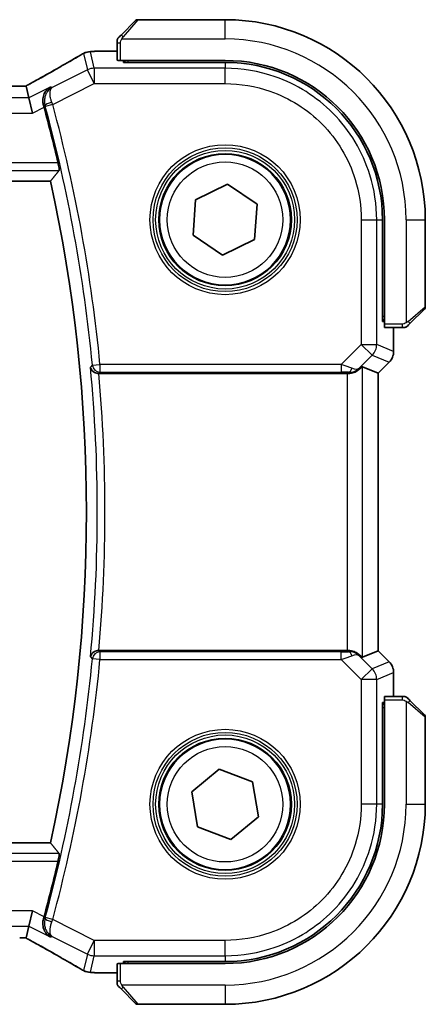
# Model space of a CAD drawing. Units: millimetres. Extents: x 1304 to 7991, y 722 to 2127.
# Drawn here: x 3466 to 3493, y 1957 to 2021 of the extents above; entities that cross this region are included whole.
import ezdxf

# ---------------------------------------------------------------- set-up
doc = ezdxf.new("R2010")
doc.units = ezdxf.units.MM
doc.layers.add('Visible (ISO)', color=7, linetype='Continuous', lineweight=35)
doc.layers.add('Visible Narrow (ISO)', color=7, linetype='Continuous', lineweight=25)

msp = doc.modelspace()

# ---------------------------------------------------------------- linework, layer by layer
at = {"layer": 'Visible (ISO)'}
for p, q in [((3472.9271, 2019.8077), (3473.8677, 2020.7484)), ((3479.6763, 2020.807), (3474.0092, 2020.807)), ((3472.6763, 2019.3031), (3472.6763, 2018.1674)), ((3472.6763, 2018.7532), (3471.255, 2018.7532)), ((3472.8763, 2018.157), (3479.6763, 2018.157)), ((3473.0763, 2018.0313), (3473.0763, 2018.157)), ((3479.6734, 2018.0301), (3473.0763, 2018.0313)), ((3473.1763, 2018.157), (3473.1763, 2018.0313)), ((3466.3423, 2016.4911), (3275.0103, 2016.4911)), ((3466.7507, 2016.492), (3466.9306, 2015.7299)), ((3466.9306, 2015.7299), (3467.1663, 2014.7312)), ((3273.0149, 2010.307), (3468.3377, 2010.307)), ((3477.7593, 2009.0947), (3479.833, 2010.111)), ((3479.833, 2010.111), (3481.75, 2008.8233)), ((3477.6026, 2006.7906), (3477.7593, 2009.0947)), ((3481.75, 2008.8233), (3481.5934, 2006.5193)), ((3489.8976, 2007.8041), (3489.8976, 2001.1956)), ((3490.0263, 2007.807), (3490.0263, 2001.007)), ((3492.6763, 2002.1398), (3492.6763, 2007.807)), ((3479.5197, 2005.5029), (3477.6026, 2006.7906)), ((3481.5934, 2006.5193), (3479.5197, 2005.5029)), ((3492.6177, 2001.9984), (3491.6771, 2001.0577)), ((3489.8976, 2001.307), (3490.0263, 2001.307)), ((3489.8976, 2001.1965), (3490.0263, 2001.1961)), ((3490.0263, 2001.1954), (3489.8976, 2001.1956)), ((3490.0368, 2000.807), (3491.1725, 2000.807)), ((3490.6225, 1999.2435), (3490.6225, 2000.807)), ((3488.5992, 1998.2531), (3489.6212, 1997.8298)), ((3490.3297, 1998.5363), (3489.6225, 1997.8292)), ((3471.4772, 1997.807), (3487.6006, 1997.807)), ((3489.6212, 1997.8298), (3489.6225, 1997.8292)), ((3489.6225, 1997.8292), (3489.6225, 1979.7847)), ((3487.6006, 1979.807), (3471.4772, 1979.807)), ((3488.5992, 1979.3608), (3489.6212, 1979.7841)), ((3489.6225, 1979.7847), (3489.6212, 1979.7841)), ((3490.3297, 1979.0776), (3489.6225, 1979.7847)), ((3490.6225, 1976.807), (3490.6225, 1978.3705)), ((3489.8976, 1976.4183), (3490.0263, 1976.4185)), ((3489.8976, 1969.8098), (3489.8976, 1976.4183)), ((3490.0263, 1976.4178), (3489.8976, 1976.4174)), ((3490.0263, 1976.607), (3490.0263, 1969.807)), ((3491.1725, 1976.807), (3490.0368, 1976.807)), ((3491.6771, 1976.5562), (3492.6177, 1975.6155)), ((3490.0263, 1976.307), (3489.8976, 1976.307)), ((3492.6763, 1969.807), (3492.6763, 1975.4741)), ((3477.5139, 1970.6177), (3479.2972, 1972.085)), ((3479.2972, 1972.085), (3481.4597, 1971.2743)), ((3481.4597, 1971.2743), (3481.8387, 1968.9962)), ((3477.893, 1968.3396), (3477.5139, 1970.6177)), ((3481.8387, 1968.9962), (3480.0554, 1967.5289)), ((3480.0554, 1967.5289), (3477.893, 1968.3396)), ((3468.3377, 1967.307), (3273.0149, 1967.307)), ((3466.9306, 1961.8841), (3467.1663, 1962.8827)), ((3466.9306, 1961.8841), (3466.7507, 1961.1219)), ((3472.6763, 1959.4465), (3472.6763, 1958.3108)), ((3479.6763, 1959.457), (3472.8763, 1959.457)), ((3473.0763, 1959.5826), (3479.6734, 1959.5838)), ((3473.0763, 1959.457), (3473.0763, 1959.5826)), ((3473.1763, 1959.5826), (3473.1763, 1959.457)), ((3471.255, 1958.8607), (3472.6763, 1958.8607)), ((3473.8677, 1956.8655), (3472.9271, 1957.8062)), ((3474.0092, 1956.807), (3479.6763, 1956.807))]:
    msp.add_line(p, q, dxfattribs=at)
for centre in [(3479.6763, 2007.807), (3479.6763, 1969.807)]:
    msp.add_circle(centre, 4.25, dxfattribs=at)
for centre, radius, start, end in [((3474.0092, 2020.607), 0.2, 90, 135), ((3479.6763, 2007.807), 13, 0, 90), ((3470.9316, 2017.7256), 1, 94.725518, 120.643368), ((3471.255, 2017.7532), 1, 90, 95.046688), ((3479.6763, 2007.807), 10.35, 0, 90), ((3370.6763, 1988.807), 100.7437, 13.023015, 15.13514), ((3370.6763, 1988.807), 100, 347.584473, 12.415527), ((3492.4763, 2002.1398), 0.2, 315, 0), ((3489.6225, 1999.2435), 1, 315, 0), ((3489.6225, 1978.3705), 1, 0, 45), ((3492.4763, 1975.4741), 0.2, 0, 45), ((3479.6763, 1969.807), 13, 270, 0), ((3479.6763, 1969.807), 10.35, 270, 0), ((3370.6763, 1988.807), 100.7437, 344.86486, 346.976985), ((3470.9316, 1959.8884), 1, 239.356632, 265.274482), ((3471.255, 1959.8607), 1, 264.953311, 270), ((3474.0092, 1957.007), 0.2, 225, 270)]:
    msp.add_arc(centre, radius, start, end, dxfattribs=at)
for centre, major_axis, ratio, start_param, end_param in [((3453.5932, 2019.2006), (20.3307, 0.064), 0.0495429, 5.7258808, 5.756183), ((3472.8763, 2018.1674), (0.2, 0), 0.0524078, 3.1415927, 4.712389), ((3479.6715, 2007.8041), (-9.3579, -4.1234), 0.999998, 2.7265598, 4.2971717), ((3466.3424, 2016.5875), (-1.8924, 0), 0.0508963, 1.5707625, 1.7863447), ((3490.0368, 2001.007), (0, -0.2), 0.0524078, 4.712389, 6.2831853), ((3487.6006, 1997.2506), (0.9993, 1.0021), 0.037007, 0.0152681, 0.6540838), ((3487.6006, 1997.7195), (1, 0), 0.0874887, 1.5020315, 1.5707963), ((3487.6006, 1979.8944), (-1, 0), 0.0874887, 1.5707963, 1.6395612), ((3487.6006, 1980.3633), (0.9993, -1.0021), 0.037007, 5.6291015, 6.2679172), ((3490.0368, 1976.607), (0, -0.2), 0.0524078, 3.1415927, 4.712389), ((3479.6715, 1969.8099), (-9.3579, 4.1234), 0.999998, 1.9860136, 3.5566255), ((3466.3424, 1961.0265), (1.892, 0), 0.0508777, 1.3552238, 1.5708545), ((3472.8763, 1959.4465), (-0.2, 0), 0.0524078, 4.712389, 6.2831853), ((3453.5879, 1958.412), (-20.3369, 0.063), 0.0495729, 3.6685971, 3.69889)]:
    msp.add_ellipse(centre, major_axis=major_axis, ratio=ratio, start_param=start_param, end_param=end_param, dxfattribs=at)
for points, knots in [([(3472.6763, 2019.4741), (3472.6763, 2019.4758), (3472.6763, 2019.4775), (3472.6764, 2019.4808), (3472.6765, 2019.4824), (3472.6767, 2019.487), (3472.6769, 2019.49), (3472.6775, 2019.4964), (3472.678, 2019.4998), (3472.6786, 2019.5042), (3472.6788, 2019.5053), (3472.6791, 2019.5073), (3472.6792, 2019.5082), (3472.6796, 2019.5103), (3472.6798, 2019.5115), (3472.6804, 2019.5142), (3472.6807, 2019.5158), (3472.682, 2019.5216), (3472.683, 2019.5258), (3472.6867, 2019.5383), (3472.6896, 2019.5464), (3472.6953, 2019.5595), (3472.6978, 2019.5645), (3472.7025, 2019.5732), (3472.7047, 2019.5769), (3472.7102, 2019.5857), (3472.7135, 2019.5904), (3472.7226, 2019.6023), (3472.7285, 2019.6092), (3472.7349, 2019.6155)], [0, 0, 0, 0, 0.000520587, 0.000520587, 0.001037256, 0.001037256, 0.002045376, 0.002045376, 0.003307871, 0.003307871, 0.003728285, 0.003728285, 0.00406526, 0.00406526, 0.004432656, 0.004432656, 0.004921516, 0.004921516, 0.006224786, 0.006224786, 0.008840843, 0.008840843, 0.010511791, 0.010511791, 0.011813928, 0.011813928, 0.01381422, 0.01381422, 0.016855773, 0.016855773, 0.016855773, 0.016855773]), ([(3472.6763, 2019.4741), (3472.6763, 2019.4741), (3472.6763, 2019.4153), (3472.6763, 2019.3407), (3472.6763, 2019.3278), (3472.6763, 2019.3151), (3472.6763, 2019.3031)], [0, 0, 0, 0, 0.8525306, 0.8525306, 0.8525306, 1, 1, 1, 1]), ([(3472.9271, 2019.8077), (3472.8598, 2019.7404), (3472.7488, 2019.6294), (3472.7371, 2019.6177), (3472.7351, 2019.6157), (3472.7349, 2019.6155), (3472.7349, 2019.6155)], [0, 0, 0, 0, 0.8530445, 0.8530445, 0.8530445, 1, 1, 1, 1]), ([(3470.4219, 2018.5859), (3470.2429, 2018.4799), (3470.0568, 2018.3705), (3469.6711, 2018.1456), (3469.4715, 2018.0299), (3469.059, 2017.7927), (3468.8463, 2017.6711), (3468.4083, 2017.4222), (3468.183, 2017.2949), (3467.7204, 2017.035), (3467.4831, 2016.9024), (3467.2401, 2016.7673)], [0.68169349, 0.68169349, 0.68169349, 0.68169349, 0.73001375, 0.73001375, 0.77833402, 0.77833402, 0.82665429, 0.82665429, 0.87497456, 0.87497456, 0.92329482, 0.92329482, 0.92329482, 0.92329482]), ([(3467.2401, 2016.7673), (3467.2098, 2016.7504), (3467.1783, 2016.733), (3467.1133, 2016.6973), (3467.0798, 2016.679), (3467.0109, 2016.6416), (3466.9756, 2016.6225), (3466.9031, 2016.5836), (3466.8661, 2016.5638), (3466.797, 2016.5271), (3466.7652, 2016.5102), (3466.7329, 2016.4932)], [0.92329482, 0.92329482, 0.92329482, 0.92329482, 0.9898011, 0.9898011, 1.05630738, 1.05630738, 1.12281366, 1.12281366, 1.18931993, 1.18931993, 1.24439971, 1.24439971, 1.24439971, 1.24439971]), ([(3468.3149, 2016.422), (3468.3137, 2016.4213), (3468.3125, 2016.4206), (3468.2325, 2016.3743), (3468.1598, 2016.3155), (3468.0349, 2016.1767), (3467.9815, 2016.0969), (3467.8918, 2015.9043), (3467.8584, 2015.7873), (3467.8378, 2015.5615), (3467.8418, 2015.4578), (3467.8682, 2015.3203), (3467.8758, 2015.2884), (3467.8849, 2015.2567)], [-0.1654834, -0.1654834, -0.1654834, -0.1654834, -0.1648797, -0.1648797, -0.12501274, -0.12501274, -0.08667224, -0.08667224, -0.04323837, -0.04323837, -0.01000301, -0.01000301, 0, 0, 0, 0]), ([(3468.8288, 2011.5088), (3468.8425, 2011.4495), (3468.8561, 2011.3863), (3468.8796, 2011.2653), (3468.8893, 2011.2079), (3468.9022, 2011.117), (3468.9062, 2011.0774), (3468.9072, 2011.0287), (3468.9054, 2011.0154), (3468.9018, 2011.0107)], [0.230883885, 0.230883885, 0.230883885, 0.230883885, 0.249017965, 0.249017965, 0.26816073, 0.26816073, 0.287050974, 0.287050974, 0.302568731, 0.302568731, 0.302568731, 0.302568731]), ([(3491.1725, 2000.807), (3491.2417, 2000.807), (3491.3321, 2000.807), (3491.3417, 2000.807), (3491.3434, 2000.807), (3491.3435, 2000.807), (3491.3435, 2000.807)], [0, 0, 0, 0, 0.8537867, 0.8537867, 0.8537867, 1, 1, 1, 1]), ([(3491.4849, 2000.8655), (3491.4822, 2000.8628), (3491.4793, 2000.8601), (3491.4735, 2000.855), (3491.4705, 2000.8524), (3491.4665, 2000.8493), (3491.4655, 2000.8485), (3491.4596, 2000.844), (3491.4548, 2000.8407), (3491.4439, 2000.8338), (3491.4379, 2000.8305), (3491.4272, 2000.8252), (3491.4224, 2000.8231), (3491.4063, 2000.8167), (3491.3944, 2000.8131), (3491.3811, 2000.8105), (3491.3796, 2000.8102), (3491.377, 2000.8098), (3491.376, 2000.8096), (3491.3739, 2000.8093), (3491.3728, 2000.8091), (3491.3682, 2000.8085), (3491.3647, 2000.808), (3491.3583, 2000.8075), (3491.3555, 2000.8073), (3491.3511, 2000.8071), (3491.3496, 2000.807), (3491.3466, 2000.807), (3491.345, 2000.807), (3491.3435, 2000.807)], [0, 0, 0, 0, 0.001249508, 0.001249508, 0.002578925, 0.002578925, 0.003021634, 0.003021634, 0.005168966, 0.005168966, 0.007160771, 0.007160771, 0.008736927, 0.008736927, 0.01240767, 0.01240767, 0.012883896, 0.012883896, 0.013256371, 0.013256371, 0.013694281, 0.013694281, 0.015009385, 0.015009385, 0.01596232, 0.01596232, 0.016447862, 0.016447862, 0.016936428, 0.016936428, 0.016936428, 0.016936428]), ([(3491.4849, 2000.8655), (3491.4849, 2000.8655), (3491.5248, 2000.9055), (3491.5934, 2000.9741), (3491.6234, 2001.004), (3491.6531, 2001.0338), (3491.6771, 2001.0577)], [0, 0, 0, 0, 0.6962573, 0.6962573, 0.6962573, 1, 1, 1, 1]), ([(3470.9393, 1998.2186), (3470.9395, 1998.2176), (3470.9397, 1998.2167), (3470.9504, 1998.1621), (3470.9714, 1998.109), (3471.0322, 1998.0124), (3471.0713, 1997.9678), (3471.1628, 1997.8953), (3471.2131, 1997.8657), (3471.3157, 1997.8268), (3471.3649, 1997.8147), (3471.4347, 1997.8079), (3471.4531, 1997.8069), (3471.4716, 1997.807)], [-0.08781194, -0.08781194, -0.08781194, -0.08781194, -0.087386168, -0.087386168, -0.063515448, -0.063515448, -0.040929087, -0.040929087, -0.021190802, -0.021190802, -0.005543168, -0.005543168, 0, 0, 0, 0]), ([(3487.6693, 1997.8068), (3487.7076, 1997.8065), (3487.7453, 1997.8083), (3487.9009, 1997.8236), (3488.0188, 1997.8562), (3488.2206, 1997.9493), (3488.3057, 1998.0088), (3488.3711, 1998.0683)], [0.829898288, 0.829898288, 0.829898288, 0.829898288, 0.841098208, 0.841098208, 0.877562318, 0.877562318, 0.913004414, 0.913004414, 0.913004414, 0.913004414]), ([(3471.4716, 1979.807), (3471.422, 1979.807), (3471.3734, 1979.8004), (3471.2722, 1979.7736), (3471.222, 1979.7516), (3471.1188, 1979.6892), (3471.0705, 1979.6452), (3470.9846, 1979.5362), (3470.9535, 1979.4677), (3470.9397, 1979.3973), (3470.9395, 1979.3963), (3470.9393, 1979.3953)], [-0.088252811, -0.088252811, -0.088252811, -0.088252811, -0.073212791, -0.073212791, -0.05523646, -0.05523646, -0.031168374, -0.031168374, 0, 0, 0.000429506, 0.000429506, 0.000429506, 0.000429506]), ([(3488.3711, 1979.5456), (3488.307, 1979.6039), (3488.2249, 1979.6616), (3488.025, 1979.756), (3487.9043, 1979.79), (3487.7453, 1979.8056), (3487.7076, 1979.8074), (3487.6693, 1979.8072)], [0.418601543, 0.418601543, 0.418601543, 0.418601543, 0.453021469, 0.453021469, 0.490526181, 0.490526181, 0.50174101, 0.50174101, 0.50174101, 0.50174101]), ([(3491.3435, 1976.807), (3491.3435, 1976.807), (3491.2847, 1976.807), (3491.2101, 1976.807), (3491.1972, 1976.807), (3491.1844, 1976.807), (3491.1725, 1976.807)], [0, 0, 0, 0, 0.8525306, 0.8525306, 0.8525306, 1, 1, 1, 1]), ([(3491.3435, 1976.807), (3491.3452, 1976.807), (3491.3468, 1976.8069), (3491.3501, 1976.8069), (3491.3517, 1976.8068), (3491.3564, 1976.8066), (3491.3594, 1976.8063), (3491.3658, 1976.8057), (3491.3692, 1976.8053), (3491.3736, 1976.8047), (3491.3747, 1976.8045), (3491.3766, 1976.8042), (3491.3776, 1976.804), (3491.3797, 1976.8037), (3491.3809, 1976.8035), (3491.3836, 1976.8029), (3491.3852, 1976.8026), (3491.3909, 1976.8013), (3491.3951, 1976.8003), (3491.4076, 1976.7966), (3491.4158, 1976.7937), (3491.4289, 1976.788), (3491.4339, 1976.7855), (3491.4426, 1976.7808), (3491.4463, 1976.7786), (3491.455, 1976.7731), (3491.4598, 1976.7698), (3491.4717, 1976.7607), (3491.4785, 1976.7547), (3491.4849, 1976.7484)], [0, 0, 0, 0, 0.000520587, 0.000520587, 0.001037256, 0.001037256, 0.002045376, 0.002045376, 0.003307871, 0.003307871, 0.003728285, 0.003728285, 0.00406526, 0.00406526, 0.004432656, 0.004432656, 0.004921516, 0.004921516, 0.006224786, 0.006224786, 0.008840843, 0.008840843, 0.010511791, 0.010511791, 0.011813928, 0.011813928, 0.01381422, 0.01381422, 0.016855773, 0.016855773, 0.016855773, 0.016855773]), ([(3491.6771, 1976.5562), (3491.6098, 1976.6235), (3491.4988, 1976.7345), (3491.4871, 1976.7462), (3491.4851, 1976.7482), (3491.4849, 1976.7484), (3491.4849, 1976.7484)], [0, 0, 0, 0, 0.8530445, 0.8530445, 0.8530445, 1, 1, 1, 1]), ([(3468.9018, 1966.6032), (3468.9054, 1966.5985), (3468.9072, 1966.5852), (3468.9062, 1966.5365), (3468.9022, 1966.4969), (3468.8893, 1966.406), (3468.8796, 1966.3486), (3468.8561, 1966.2276), (3468.8425, 1966.1644), (3468.8288, 1966.1051)], [0.003372488, 0.003372488, 0.003372488, 0.003372488, 0.018890244, 0.018890244, 0.037780488, 0.037780488, 0.056923253, 0.056923253, 0.075057333, 0.075057333, 0.075057333, 0.075057333]), ([(3467.8849, 1962.3572), (3467.8566, 1962.2583), (3467.8431, 1962.1592), (3467.8412, 1961.9431), (3467.8599, 1961.83), (3467.9301, 1961.6094), (3467.9869, 1961.505), (3468.1283, 1961.3248), (3468.2153, 1961.2496), (3468.3125, 1961.1933), (3468.3137, 1961.1926), (3468.3149, 1961.1919)], [-0.16626257, -0.16626257, -0.16626257, -0.16626257, -0.13479791, -0.13479791, -0.09520263, -0.09520263, -0.04893979, -0.04893979, 0, 0, 0.0006084, 0.0006084, 0.0006084, 0.0006084]), ([(3466.7329, 1961.1207), (3466.7652, 1961.1037), (3466.797, 1961.0868), (3466.8661, 1961.0501), (3466.9031, 1961.0303), (3466.9756, 1960.9914), (3467.0109, 1960.9723), (3467.0798, 1960.9349), (3467.1133, 1960.9166), (3467.1783, 1960.8809), (3467.2098, 1960.8635), (3467.2401, 1960.8466)], [-1.2443997, -1.2443997, -1.2443997, -1.2443997, -1.18931993, -1.18931993, -1.12281366, -1.12281366, -1.05630738, -1.05630738, -0.9898011, -0.9898011, -0.92329482, -0.92329482, -0.92329482, -0.92329482]), ([(3467.2401, 1960.8466), (3467.4831, 1960.7115), (3467.7204, 1960.5789), (3468.183, 1960.319), (3468.4083, 1960.1917), (3468.8463, 1959.9428), (3469.059, 1959.8212), (3469.4715, 1959.584), (3469.6711, 1959.4684), (3470.0568, 1959.2434), (3470.2429, 1959.1341), (3470.4219, 1959.028)], [-0.92329482, -0.92329482, -0.92329482, -0.92329482, -0.87497456, -0.87497456, -0.82665429, -0.82665429, -0.77833402, -0.77833402, -0.73001375, -0.73001375, -0.68169349, -0.68169349, -0.68169349, -0.68169349]), ([(3472.6763, 1958.3108), (3472.6763, 1958.2416), (3472.6763, 1958.1512), (3472.6763, 1958.1416), (3472.6763, 1958.1399), (3472.6763, 1958.1398), (3472.6763, 1958.1398)], [0, 0, 0, 0, 0.8537867, 0.8537867, 0.8537867, 1, 1, 1, 1]), ([(3472.7349, 1957.9984), (3472.7322, 1958.0011), (3472.7295, 1958.004), (3472.7243, 1958.0098), (3472.7218, 1958.0128), (3472.7186, 1958.0168), (3472.7179, 1958.0178), (3472.7134, 1958.0236), (3472.71, 1958.0285), (3472.7032, 1958.0394), (3472.6998, 1958.0454), (3472.6946, 1958.056), (3472.6924, 1958.0608), (3472.686, 1958.077), (3472.6825, 1958.0889), (3472.6799, 1958.1022), (3472.6796, 1958.1037), (3472.6791, 1958.1063), (3472.679, 1958.1073), (3472.6786, 1958.1094), (3472.6785, 1958.1105), (3472.6778, 1958.1151), (3472.6774, 1958.1186), (3472.6769, 1958.125), (3472.6767, 1958.1278), (3472.6765, 1958.1321), (3472.6764, 1958.1336), (3472.6763, 1958.1367), (3472.6763, 1958.1383), (3472.6763, 1958.1398)], [0, 0, 0, 0, 0.001249508, 0.001249508, 0.002578925, 0.002578925, 0.003021634, 0.003021634, 0.005168966, 0.005168966, 0.007160771, 0.007160771, 0.008736927, 0.008736927, 0.01240767, 0.01240767, 0.012883896, 0.012883896, 0.013256371, 0.013256371, 0.013694281, 0.013694281, 0.015009385, 0.015009385, 0.01596232, 0.01596232, 0.016447862, 0.016447862, 0.016936428, 0.016936428, 0.016936428, 0.016936428]), ([(3472.7349, 1957.9984), (3472.7349, 1957.9984), (3472.7748, 1957.9585), (3472.8434, 1957.8898), (3472.8734, 1957.8599), (3472.9031, 1957.8302), (3472.9271, 1957.8062)], [0, 0, 0, 0, 0.6962573, 0.6962573, 0.6962573, 1, 1, 1, 1])]:
    msp.add_open_spline(points, degree=3, knots=knots, dxfattribs=at)
for points, degree in [([(3466.7507, 2016.492), (3466.7505, 2016.4929), (3466.7493, 2016.4934), (3466.7471, 2016.4934)], 3), ([(3467.9255, 2015.1108), (3467.9125, 2015.1587), (3467.8989, 2015.2077), (3467.8849, 2015.2567)], 3), ([(3468.3377, 2010.307), (3468.6197, 2010.6578), (3468.9018, 2011.0107)], 2), ([(3471.4772, 1997.807), (3471.4753, 1997.807), (3471.4734, 1997.807), (3471.4716, 1997.807)], 3), ([(3471.4716, 1979.807), (3471.4734, 1979.807), (3471.4753, 1979.807), (3471.4772, 1979.807)], 3), ([(3468.9018, 1966.6032), (3468.6197, 1966.9561), (3468.3377, 1967.307)], 2), ([(3467.8849, 1962.3572), (3467.8989, 1962.4062), (3467.9125, 1962.4552), (3467.9255, 1962.5031)], 3), ([(3466.7471, 1961.1205), (3466.7493, 1961.1205), (3466.7505, 1961.121), (3466.7507, 1961.1219)], 3)]:
    msp.add_open_spline(points, degree=degree, dxfattribs=at)
at = {"layer": 'Visible Narrow (ISO)'}
for p, q in [((3474.0092, 2020.807), (3473.0685, 2019.6871)), ((3479.6763, 2019.557), (3479.6763, 2020.807)), ((3472.6763, 2019.3031), (3472.8763, 2019.3031)), ((3472.8763, 2018.157), (3472.8763, 2019.3031)), ((3472.9718, 2019.557), (3479.6763, 2019.557)), ((3470.485, 2018.6188), (3470.7383, 2017.5458)), ((3471.1849, 2017.6512), (3470.9316, 2018.7242)), ((3471.255, 2018.7532), (3471.255, 2018.7518)), ((3471.255, 2018.7518), (3472.6763, 2018.7518)), ((3473.3763, 2018.0313), (3473.3763, 2018.157)), ((3479.6734, 2018.0301), (3479.6762, 2017.6512)), ((3470.7383, 2017.5458), (3468.4556, 2016.4045)), ((3471.1849, 2016.6526), (3470.7383, 2017.5458)), ((3471.1849, 2017.6512), (3471.1849, 2016.6526)), ((3479.6762, 2017.6512), (3471.1849, 2017.6512)), ((3479.6762, 2016.6526), (3479.6762, 2017.6512)), ((3468.4842, 2015.3023), (3471.1849, 2016.6526)), ((3471.1849, 2016.6526), (3479.6762, 2016.6526)), ((3466.3423, 2016.4898), (3466.3423, 2016.4911)), ((3468.3149, 2016.422), (3466.9306, 2015.7299)), ((3466.9306, 2015.7299), (3274.4221, 2015.7299)), ((3274.1863, 2014.7312), (3467.1663, 2014.7312)), ((3467.1663, 2014.7312), (3467.9255, 2015.1108)), ((3468.4842, 2015.3023), (3468.0035, 2015.172)), ((3272.4509, 2011.0107), (3468.9018, 2011.0107)), ((3468.8288, 2011.5088), (3272.5238, 2011.5088)), ((3488.522, 2007.8068), (3488.522, 1999.6993)), ((3488.522, 2007.8068), (3489.5206, 2007.8068)), ((3489.5206, 1999.6993), (3489.5206, 2007.8068)), ((3489.5206, 2007.8068), (3489.8976, 2007.8041)), ((3491.4263, 2007.807), (3491.4263, 2001.1024)), ((3491.4263, 2007.807), (3492.6763, 2007.807)), ((3491.5565, 2001.1992), (3492.6763, 2002.1398)), ((3490.0263, 2001.507), (3489.8976, 2001.507)), ((3491.1725, 2001.007), (3490.0263, 2001.007)), ((3490.6212, 2000.807), (3490.6212, 1999.2435)), ((3491.1725, 2001.007), (3491.1725, 2000.807)), ((3488.522, 1999.6993), (3487.219, 1998.3964)), ((3488.522, 1999.6993), (3489.5206, 1999.6993)), ((3489.2281, 1998.9932), (3488.522, 1999.6993)), ((3490.6212, 1999.2435), (3489.5206, 1999.6993)), ((3488.3833, 1998.1484), (3489.2281, 1998.9932)), ((3489.2281, 1998.9932), (3490.3287, 1998.5373)), ((3490.6212, 1999.2435), (3490.6225, 1999.2435)), ((3471.0588, 1998.3492), (3471.5546, 1998.3964)), ((3487.219, 1998.3964), (3471.5546, 1998.3964)), ((3471.5546, 1998.3964), (3471.5546, 1997.8983)), ((3487.219, 1998.3964), (3487.219, 1997.8983)), ((3488.3711, 1998.0683), (3488.3833, 1998.1484)), ((3488.5992, 1979.3608), (3488.5992, 1998.2531)), ((3490.3287, 1998.5373), (3489.6212, 1997.8298)), ((3490.3297, 1998.5363), (3490.3287, 1998.5373)), ((3471.5546, 1997.8983), (3487.219, 1997.8983)), ((3487.6006, 1997.807), (3487.6006, 1979.807)), ((3487.6816, 1997.887), (3487.6693, 1997.8068)), ((3489.6212, 1997.8298), (3489.6212, 1979.7841)), ((3471.5546, 1979.7157), (3471.5546, 1979.2176)), ((3487.219, 1979.7157), (3471.5546, 1979.7157)), ((3487.219, 1979.2176), (3487.219, 1979.7157)), ((3487.6816, 1979.7269), (3487.6693, 1979.8072)), ((3488.3833, 1979.4655), (3488.3711, 1979.5456)), ((3489.6212, 1979.7841), (3490.3287, 1979.0766)), ((3471.5546, 1979.2176), (3471.0588, 1979.2647)), ((3471.5546, 1979.2176), (3487.219, 1979.2176)), ((3487.219, 1979.2176), (3488.522, 1977.9146)), ((3489.2281, 1978.6207), (3488.3833, 1979.4655)), ((3490.3287, 1979.0766), (3489.2281, 1978.6207)), ((3490.3287, 1979.0766), (3490.3297, 1979.0776)), ((3488.522, 1977.9146), (3489.2281, 1978.6207)), ((3489.5206, 1977.9146), (3490.6212, 1978.3705)), ((3490.6225, 1978.3705), (3490.6212, 1978.3705)), ((3490.6212, 1978.3705), (3490.6212, 1976.807)), ((3488.522, 1977.9146), (3488.522, 1969.8071)), ((3489.5206, 1977.9146), (3488.522, 1977.9146)), ((3489.5206, 1969.8071), (3489.5206, 1977.9146)), ((3490.0263, 1976.607), (3491.1725, 1976.607)), ((3491.1725, 1976.807), (3491.1725, 1976.607)), ((3491.4263, 1976.5115), (3491.4263, 1969.807)), ((3492.6763, 1975.4741), (3491.5565, 1976.4148)), ((3489.8976, 1976.107), (3490.0263, 1976.107)), ((3489.5206, 1969.8071), (3488.522, 1969.8071)), ((3489.8976, 1969.8098), (3489.5206, 1969.8071)), ((3491.4263, 1969.807), (3492.6763, 1969.807)), ((3468.9018, 1966.6032), (3272.4509, 1966.6032)), ((3272.5238, 1966.1051), (3468.8288, 1966.1051)), ((3467.1663, 1962.8827), (3274.1863, 1962.8827)), ((3467.9255, 1962.5031), (3467.1663, 1962.8827)), ((3468.4842, 1962.3116), (3468.0035, 1962.4419)), ((3471.1849, 1960.9613), (3468.4842, 1962.3116)), ((3274.4221, 1961.8841), (3466.9306, 1961.8841)), ((3466.9306, 1961.8841), (3468.3149, 1961.1919)), ((3468.4556, 1961.2094), (3470.7383, 1960.0681)), ((3470.7383, 1960.0681), (3471.1849, 1960.9613)), ((3479.6762, 1960.9613), (3471.1849, 1960.9613)), ((3471.1849, 1960.9613), (3471.1849, 1959.9627)), ((3479.6762, 1959.9627), (3479.6762, 1960.9613)), ((3470.7383, 1960.0681), (3470.485, 1958.9952)), ((3470.9316, 1958.8897), (3471.1849, 1959.9627)), ((3471.1849, 1959.9627), (3479.6762, 1959.9627)), ((3479.6762, 1959.9627), (3479.6734, 1959.5838)), ((3472.8763, 1958.3108), (3472.8763, 1959.457)), ((3473.3763, 1959.457), (3473.3763, 1959.5827)), ((3471.255, 1958.8621), (3471.255, 1958.8607)), ((3472.6763, 1958.8621), (3471.255, 1958.8621)), ((3472.8763, 1958.3108), (3472.6763, 1958.3108)), ((3479.6763, 1958.057), (3472.9718, 1958.057)), ((3473.0685, 1957.9268), (3474.0092, 1956.807)), ((3479.6763, 1958.057), (3479.6763, 1956.807))]:
    msp.add_line(p, q, dxfattribs=at)
for centre, radius in [((3479.6763, 2007.807), 4.8747), ((3479.6763, 2007.807), 4.6748), ((3479.6763, 2007.807), 4.5067), ((3479.6763, 2007.807), 4.3069), ((3479.6763, 2007.807), 3.75), ((3479.6763, 1969.807), 4.8747), ((3479.6763, 1969.807), 4.6748), ((3479.6763, 1969.807), 4.5067), ((3479.6763, 1969.807), 4.3069), ((3479.6763, 1969.807), 3.75)]:
    msp.add_circle(centre, radius, dxfattribs=at)
for centre, radius, start, end in [((3479.6763, 2007.807), 11.75, 0, 90), ((3370.6763, 1988.807), 100.835, 5.430167, 15.157169), ((3370.6763, 1988.807), 101.3331, 5.430167, 15.157169), ((3370.6763, 1988.807), 100.7037, 354.637399, 5.362601), ((3370.6763, 1988.807), 101.2018, 354.897877, 5.102123), ((3370.6763, 1988.807), 100.835, 344.842831, 354.569832), ((3370.6763, 1988.807), 101.3331, 344.842831, 354.569832), ((3479.6763, 1969.807), 11.75, 270, 0)]:
    msp.add_arc(centre, radius, start, end, dxfattribs=at)
for centre, major_axis, ratio, start_param, end_param in [((3473.0685, 2019.6663), (-0.1414, 0.1414), 0.0738463, 4.7861015, 6.2831853), ((3452.7491, 2010.4096), (20.9942, 10.526), 0.0468492, 5.453061, 5.6946624), ((3470.9316, 2017.7256), (-0.5097, 0.8604), 0.8050364, 6.1948477, 6.2831853), ((3470.9316, 2017.7256), (0.9732, 0.2298), 0.9985533, 1.339296, 1.8022966), ((3470.9316, 2017.7256), (-0.0824, 0.9966), 0.8437421, 6.1855247, 6.2831853), ((3453.1957, 2019.3135), (21, 0), 0.0524078, 5.7181471, 5.7475933), ((3471.255, 2017.7532), (-0.088, 0.9961), 0.8590946, 6.180751, 6.2831853), ((3471.1849, 2016.6526), (-0.9732, -0.2298), 0.9985533, 4.4808887, 4.9438893), ((3465.8957, 2016.1792), (1.9994, 1.0025), 0.0468492, 5.1227554, 5.453061), ((3467.7262, 2015.8933), (-0.486, 0.8739), 0.6421011, 6.2148637, 6.2831853), ((3466.3423, 2016.5946), (2, 0), 0.0524078, 4.712389, 4.9180163), ((3468.4639, 2015.3754), (-0.4808, -0.1373), 0.1465542, 4.7398679, 6.1949638), ((3491.5357, 2001.1992), (0.1414, -0.1414), 0.0738463, 0, 1.4970838), ((3488.522, 1999.6993), (0.3827, 0.9239), 0.998395, 4.3202575, 5.1045205), ((3489.6225, 1999.2435), (-0.3827, -0.9239), 0.998395, 1.1786648, 1.9629278), ((3471.5546, 1998.3964), (0.3699, -0.3364), 0.99308, 3.9778333, 5.4469447), ((3487.1753, 1998.3526), (1.0614, -0.3524), 0.0494607, 0.8116758, 1.5459952), ((3487.6772, 1998.8545), (0.904, -0.4362), 0.9559185, 5.1489376, 5.9330547), ((3487.6816, 1998.3851), (-0.0295, -0.4991), 0.5594163, 0.1053427, 1.1096046), ((3487.6772, 1998.8545), (-0.729, 0.6851), 0.4646653, 2.2906712, 3.0747883), ((3487.1753, 1997.8545), (0.7085, 0.0027), 0.0616271, 0.7744561, 1.5087754), ((3471.5546, 1979.2176), (-0.3699, -0.3364), 0.99308, 3.9778333, 5.4469447), ((3487.1753, 1979.7594), (0.7085, -0.0027), 0.0616271, 4.7744099, 5.5087292), ((3487.6772, 1978.7594), (-0.904, -0.4362), 0.9559185, 3.4917233, 4.2758404), ((3487.6816, 1979.2288), (-0.0295, 0.4991), 0.5594163, 5.1735807, 6.1778426), ((3487.6772, 1978.7594), (0.729, 0.6851), 0.4646653, 0.0668044, 0.8509215), ((3487.1753, 1979.2613), (1.0614, 0.3524), 0.0494607, 4.7371901, 5.4715095), ((3489.6225, 1978.3705), (0.3827, -0.9239), 0.998395, 1.1786648, 1.9629278), ((3488.522, 1977.9146), (-0.3827, 0.9239), 0.998395, 4.3202575, 5.1045205), ((3491.5357, 1976.4148), (0.1414, 0.1414), 0.0738463, 4.7861015, 6.2831853), ((3468.4639, 1962.2385), (-0.4808, 0.1373), 0.1465542, 0.0882215, 1.5433174), ((3466.3423, 1961.0193), (-2, 0), 0.0524078, 4.5067616, 4.712389), ((3465.8957, 1961.4347), (1.9994, -1.0025), 0.0468492, 0.8301243, 1.1604299), ((3467.7262, 1961.7206), (-0.486, -0.8739), 0.6421011, 0, 0.0683216), ((3452.7491, 1967.2043), (20.9942, -10.526), 0.0468492, 0.5885229, 0.8301243), ((3471.1849, 1960.9613), (0.9732, -0.2298), 0.9985533, 4.4808887, 4.9438893), ((3470.9316, 1959.8884), (-0.5097, -0.8604), 0.8050364, 0, 0.0883376), ((3470.9316, 1959.8884), (-0.9732, 0.2298), 0.9985533, 1.339296, 1.8022966), ((3470.9316, 1959.8884), (-0.0824, -0.9966), 0.8437421, 0, 0.0976606), ((3453.1957, 1958.3004), (-21, 0), 0.0524078, 3.6771847, 3.7066308), ((3471.255, 1959.8607), (-0.088, -0.9961), 0.8590946, 0, 0.1024343), ((3473.0685, 1957.9476), (-0.1414, -0.1414), 0.0738463, 0, 1.4970838)]:
    msp.add_ellipse(centre, major_axis=major_axis, ratio=ratio, start_param=start_param, end_param=end_param, dxfattribs=at)
for points in [[(3472.8763, 2019.3031), (3472.8763, 2019.3397), (3472.952, 2019.5261), (3472.9718, 2019.557)], [(3472.9718, 2019.557), (3472.9806, 2019.5707), (3473.0581, 2019.6747), (3473.0685, 2019.6871)], [(3468.4556, 2016.4045), (3468.4087, 2016.4103), (3468.3618, 2016.4162), (3468.3149, 2016.422)], [(3467.8849, 2015.2567), (3467.8852, 2015.2567), (3467.8855, 2015.2566), (3467.8859, 2015.2566)], [(3491.4263, 2001.1024), (3491.3955, 2001.0826), (3491.2091, 2001.007), (3491.1725, 2001.007)], [(3491.5565, 2001.1992), (3491.5441, 2001.1887), (3491.44, 2001.1112), (3491.4263, 2001.1024)], [(3491.1725, 1976.607), (3491.2091, 1976.607), (3491.3955, 1976.5313), (3491.4263, 1976.5115)], [(3491.4263, 1976.5115), (3491.44, 1976.5027), (3491.5441, 1976.4252), (3491.5565, 1976.4148)], [(3467.8859, 1962.3573), (3467.8855, 1962.3573), (3467.8852, 1962.3572), (3467.8849, 1962.3572)], [(3468.3149, 1961.1919), (3468.3618, 1961.1978), (3468.4087, 1961.2036), (3468.4556, 1961.2094)], [(3472.9718, 1958.057), (3472.952, 1958.0878), (3472.8763, 1958.2742), (3472.8763, 1958.3108)], [(3473.0685, 1957.9268), (3473.0581, 1957.9392), (3472.9806, 1958.0433), (3472.9718, 1958.057)]]:
    msp.add_open_spline(points, degree=3, dxfattribs=at)
for points, knots in [([(3489.5206, 2007.8068), (3489.5206, 2008.7912), (3489.3719, 2009.7756), (3488.6155, 2012.2208), (3487.7825, 2013.6104), (3485.6246, 2015.7917), (3484.3296, 2016.6096), (3481.8795, 2017.4646), (3480.7779, 2017.6512), (3479.6762, 2017.6512)], [-0.785398, -0.785398, -0.785398, -0.785398, -0.4853987, -0.4853987, -0.0053996, -0.0053996, 0.4496406, 0.4496406, 0.785398, 0.785398, 0.785398, 0.785398]), ([(3479.6762, 2016.6526), (3480.6661, 2016.6526), (3481.656, 2016.4849), (3483.8575, 2015.7166), (3485.0212, 2014.9817), (3486.9602, 2013.0217), (3487.7086, 2011.773), (3488.3883, 2009.5758), (3488.522, 2008.6914), (3488.522, 2007.8068)], [-0.785398, -0.785398, -0.785398, -0.785398, -0.4496406, -0.4496406, 0.0053996, 0.0053996, 0.4853987, 0.4853987, 0.785398, 0.785398, 0.785398, 0.785398]), ([(3468.4556, 2016.4045), (3468.3373, 2016.3409), (3468.2311, 2016.2509), (3468.0731, 2016.0397), (3468.0152, 2015.9253), (3467.9531, 2015.693), (3467.9401, 2015.5825), (3467.9508, 2015.3933), (3467.9629, 2015.3182), (3467.9832, 2015.2448)], [-0.082787666, -0.082787666, -0.082787666, -0.082787666, -0.054228942, -0.054228942, -0.03012719, -0.03012719, -0.011587381, -0.011587381, 0, 0, 0, 0]), ([(3468.4305, 2015.4421), (3468.4033, 2015.5124), (3468.3804, 2015.5827), (3468.334, 2015.7562), (3468.318, 2015.8539), (3468.3043, 2016.0528), (3468.3133, 2016.1456), (3468.3592, 2016.3074), (3468.4011, 2016.369), (3468.4556, 2016.4045)], [0, 0, 0, 0, 0.011587381, 0.011587381, 0.03012719, 0.03012719, 0.054228942, 0.054228942, 0.082787666, 0.082787666, 0.082787666, 0.082787666]), ([(3468.4842, 2015.3023), (3468.4753, 2015.3257), (3468.4664, 2015.3491), (3468.4485, 2015.3957), (3468.4395, 2015.419), (3468.4305, 2015.4421)], [-0.0076200355, -0.0076200355, -0.0076200355, -0.0076200355, -0.0038100177, -0.0038100177, 0, 0, 0, 0]), ([(3467.8859, 2015.2566), (3467.9092, 2015.2538), (3467.9324, 2015.251), (3467.9557, 2015.2482), (3467.9649, 2015.247), (3467.974, 2015.2459), (3467.9832, 2015.2448)], [-0.25111508, -0.25111508, -0.25111508, -0.25111508, -0.17631489, -0.17631489, -0.17631489, -0.14685278, -0.14685278, -0.14685278, -0.14685278]), ([(3467.9832, 2015.2448), (3467.9866, 2015.2328), (3467.99, 2015.2207), (3467.9968, 2015.1964), (3468.0002, 2015.1842), (3468.0035, 2015.172)], [0, 0, 0, 0, 0.0038100177, 0.0038100177, 0.0076200355, 0.0076200355, 0.0076200355, 0.0076200355]), ([(3471.0588, 1998.3492), (3471.0509, 1998.3407), (3471.0431, 1998.3321), (3471.0353, 1998.3235), (3471.0033, 1998.2885), (3470.9713, 1998.2536), (3470.9393, 1998.2186)], [-1.0113817, -1.0113817, -1.0113817, -1.0113817, -0.98165054, -0.98165054, -0.98165054, -0.8603359, -0.8603359, -0.8603359, -0.8603359]), ([(3471.4716, 1997.807), (3471.4914, 1997.8288), (3471.5113, 1997.8506), (3471.5311, 1997.8724), (3471.539, 1997.881), (3471.5468, 1997.8897), (3471.5546, 1997.8983)], [0.90629645, 0.90629645, 0.90629645, 0.90629645, 0.98165054, 0.98165054, 0.98165054, 1.0113817, 1.0113817, 1.0113817, 1.0113817]), ([(3471.5546, 1979.7157), (3471.5468, 1979.7243), (3471.539, 1979.7329), (3471.5311, 1979.7415), (3471.5113, 1979.7633), (3471.4914, 1979.7851), (3471.4716, 1979.807)], [0.09643413, 0.09643413, 0.09643413, 0.09643413, 0.12616529, 0.12616529, 0.12616529, 0.20151938, 0.20151938, 0.20151938, 0.20151938]), ([(3470.9393, 1979.3953), (3470.9713, 1979.3604), (3471.0033, 1979.3254), (3471.0353, 1979.2904), (3471.0431, 1979.2818), (3471.0509, 1979.2733), (3471.0588, 1979.2647)], [-0.24747993, -0.24747993, -0.24747993, -0.24747993, -0.12616529, -0.12616529, -0.12616529, -0.09643413, -0.09643413, -0.09643413, -0.09643413]), ([(3488.522, 1969.8071), (3488.522, 1968.9225), (3488.3883, 1968.0381), (3487.7086, 1965.8409), (3486.9602, 1964.5922), (3485.0212, 1962.6322), (3483.8575, 1961.8973), (3481.656, 1961.1291), (3480.6661, 1960.9613), (3479.6762, 1960.9613)], [-0.785398, -0.785398, -0.785398, -0.785398, -0.4853987, -0.4853987, -0.0053996, -0.0053996, 0.4496406, 0.4496406, 0.785398, 0.785398, 0.785398, 0.785398]), ([(3479.6762, 1959.9627), (3480.7779, 1959.9627), (3481.8795, 1960.1494), (3484.3296, 1961.0044), (3485.6246, 1961.8222), (3487.7825, 1964.0035), (3488.6155, 1965.3931), (3489.3719, 1967.8384), (3489.5206, 1968.8227), (3489.5206, 1969.8071)], [-0.785398, -0.785398, -0.785398, -0.785398, -0.4496406, -0.4496406, 0.0053996, 0.0053996, 0.4853987, 0.4853987, 0.785398, 0.785398, 0.785398, 0.785398]), ([(3467.9832, 1962.3691), (3467.9738, 1962.3679), (3467.9643, 1962.3668), (3467.9549, 1962.3657), (3467.9319, 1962.3629), (3467.9089, 1962.3601), (3467.8859, 1962.3573)], [0.14690422, 0.14690422, 0.14690422, 0.14690422, 0.1772411, 0.1772411, 0.1772411, 0.25116652, 0.25116652, 0.25116652, 0.25116652]), ([(3467.9832, 1962.3691), (3467.9697, 1962.3203), (3467.9598, 1962.2707), (3467.9434, 1962.1429), (3467.9426, 1962.0662), (3467.9575, 1961.9044), (3467.9766, 1961.8205), (3468.0454, 1961.6251), (3468.1071, 1961.5205), (3468.2592, 1961.3401), (3468.353, 1961.2646), (3468.4556, 1961.2094)], [-0.082370508, -0.082370508, -0.082370508, -0.082370508, -0.074660336, -0.074660336, -0.062324061, -0.062324061, -0.047471089, -0.047471089, -0.024355668, -0.024355668, 0.000417157, 0.000417157, 0.000417157, 0.000417157]), ([(3468.0035, 1962.4419), (3468.0002, 1962.4297), (3467.9968, 1962.4175), (3467.99, 1962.3932), (3467.9866, 1962.3811), (3467.9832, 1962.3691)], [0, 0, 0, 0, 0.0038100177, 0.0038100177, 0.0076200355, 0.0076200355, 0.0076200355, 0.0076200355]), ([(3468.4305, 1962.1718), (3468.4395, 1962.195), (3468.4485, 1962.2182), (3468.4664, 1962.2649), (3468.4753, 1962.2882), (3468.4842, 1962.3116)], [-0.0076200355, -0.0076200355, -0.0076200355, -0.0076200355, -0.0038100177, -0.0038100177, 0, 0, 0, 0]), ([(3468.4556, 1961.2094), (3468.4083, 1961.2402), (3468.3705, 1961.291), (3468.3214, 1961.426), (3468.3082, 1961.5093), (3468.3102, 1961.6734), (3468.317, 1961.7459), (3468.3428, 1961.8897), (3468.3596, 1961.9594), (3468.3962, 1962.0783), (3468.4124, 1962.125), (3468.4305, 1962.1718)], [-0.000417157, -0.000417157, -0.000417157, -0.000417157, 0.024355668, 0.024355668, 0.047471089, 0.047471089, 0.062324061, 0.062324061, 0.074660336, 0.074660336, 0.082370508, 0.082370508, 0.082370508, 0.082370508])]:
    msp.add_open_spline(points, degree=3, knots=knots, dxfattribs=at)

doc.saveas('drawing.dxf')
